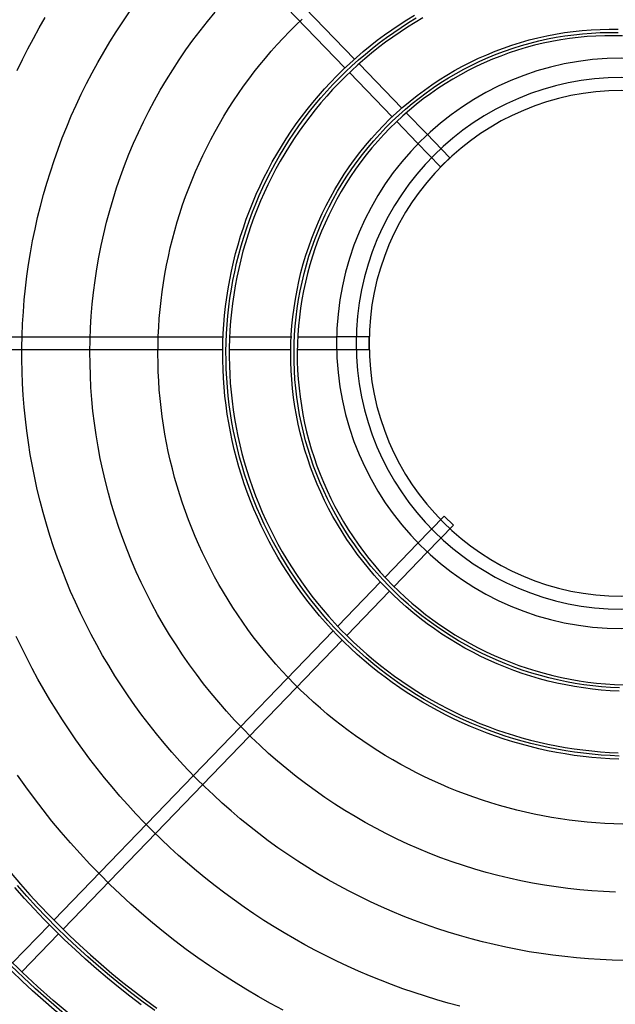
# Model space of a CAD drawing. Units: millimetres. Extents: x -119 to 732, y 838 to 1480.
# Drawn here: x 155 to 163, y 1346 to 1358 of the extents above; entities that cross this region are included whole.
import ezdxf

# ---------------------------------------------------------------- set-up
doc = ezdxf.new("R2010")
doc.units = ezdxf.units.MM
doc.header["$LTSCALE"] = 100
doc.linetypes.add('DASHDOT', pattern=[1, 0.5, -0.25, 0, -0.25])
doc.linetypes.add('DASHED', pattern=[0.4, 0.3, -0.1])
doc.layers.add('COTAS', color=1, linetype='Continuous')
doc.layers.add('M1-1', color=2, linetype='Continuous')

# ---------------------------------------------------------------- blocks, each defined once
blk = doc.blocks.new('CONDENSADORA 16 E 18 HP')
at = {"layer": 'M1-1', "color": 8}
for p, q in [((530.2118242723311, 234.2789105019635), (530.2004872821528, 234.2906502913555)), ((530.1976100393974, 234.2878629573507), (530.2089842599605, 234.2760846105998)), ((530.2994701063744, 234.1881505728176), (530.2132147658626, 234.2774705974269)), ((530.2103750664576, 234.2746443805791), (530.2966717935371, 234.1852815047232)), ((530.3140751331623, 234.173026624069), (530.300860662499, 234.1867106182066)), ((530.2980637141916, 234.1838401355078), (530.3112933824632, 234.170140405461)), ((530.3255082538467, 234.1611872865868), (530.3154658895849, 234.1715864566414)), ((530.312686091791, 234.1686982225352), (530.3226266170545, 234.1584045093608)), ((530.2626463264369, 234.0984190360329), (530.1383763344184, 234.0984190360329)), ((530.2836107010428, 234.0984190360329), (530.264667045006, 234.0984190360329)), ((530.2977549799111, 234.0984190360329), (530.2856538905405, 234.0984190360329)), ((530.1384305025001, 234.0944130766717), (530.2627647275731, 234.0944130766717)), ((530.264731766287, 234.0944130766717), (530.2838464767885, 234.0944130766717)), ((530.2857953384619, 234.0944130766717), (530.2977549799111, 234.0944130766717)), ((530.3163084179503, 234.0278849328104), (530.3226266170545, 234.0344276158626)), ((530.3255082538467, 234.0316448386365), (530.3192733912156, 234.0251884339341)), ((530.3017048933971, 234.0127625363711), (530.3149177616767, 234.0264448530132)), ((530.3178811701141, 234.0237467642717), (530.3046551072059, 234.0100507647747)), ((530.2140631904995, 233.9220068885944), (530.3003144374215, 234.0113226693905)), ((530.3032636497403, 234.0086098587483), (530.2169780642355, 233.9192585375815))]:
    blk.add_line(p, q, dxfattribs=at)
at = {"layer": 'M1-1', "color": 8, "linetype": 'DASHED'}
for p, q in [((530.3255082538467, 234.1611872865868), (530.3338407619854, 234.1525587130139)), ((530.3226266170545, 234.1584045093608), (530.3309591126749, 234.1497759483065)), ((530.3309591126749, 234.1497759483065), (530.3338407619854, 234.1525587130139)), ((530.3077471194574, 234.0984190360329), (530.2977549799111, 234.0984190360329)), ((530.3077471194574, 234.0984190360329), (530.3077471194574, 234.0944130766717)), ((530.3077471194574, 234.0944130766717), (530.2977549799111, 234.0944130766717)), ((530.3226266170545, 234.0344276158626), (530.3298789808448, 234.0419376629887)), ((530.3255082538467, 234.0316448386365), (530.3327454826215, 234.0391392124466)), ((530.3298535680401, 234.0419113488431), (530.3327352173508, 234.039128571617))]:
    blk.add_line(p, q, dxfattribs=at)
at = {"layer": 'M1-1', "color": 8}
for points in [[(530.2373623884446, 234.3007846674963), (530.2338249886238, 234.2980931009575), (530.2303354975734, 234.2953396924209), (530.2268950044133, 234.2925252806345), (530.2235045732266, 234.2896507544204), (530.2201652806148, 234.2867169650451), (530.2168782031797, 234.2837248138492), (530.2136443924853, 234.2806751771365), (530.2104648500219, 234.2775690313596), (530.2073405522415, 234.2744073154152), (530.2042725006345, 234.2711909932373), (530.2012616466159, 234.2679210412784), (530.1983089416012, 234.264598473547)], [(530.197143808321, 234.2601691844303), (530.200008206969, 234.2635012287593), (530.2029307671396, 234.2667823974044), (530.2059105749731, 234.2700116388013), (530.2089467040917, 234.2731880140532), (530.2120381655236, 234.2763105467077), (530.2151839828168, 234.2793783103864), (530.2183832045557, 234.282390328637), (530.2216347916947, 234.2853457376744), (530.2249377427438, 234.2882436236389), (530.2282910311762, 234.2910831102272), (530.2316936555017, 234.2938633086169), (530.2351445140816, 234.2965833925791), (530.2386425553516, 234.2992425609216), (530.2421866776729, 234.3018399623783)], [(530.2811983999459, 234.302480390094), (530.2773017907568, 234.3003818182081), (530.2734461174648, 234.2982089858506), (530.2696327821557, 234.2959626816947), (530.2658632244713, 234.2936437069323), (530.2621388339787, 234.2912528502366), (530.2584609626892, 234.2887910004297), (530.2548309876515, 234.28625908389), (530.2512502608765, 234.2836580019583), (530.2477200968199, 234.2809886684938), (530.2442418349742, 234.2782520849866), (530.2408167647577, 234.2754492278892), (530.2374461755885, 234.2725811112101), (530.2341313694033, 234.2696487239205), (530.2308735229528, 234.2666531676592), (530.2276738755806, 234.2635955315464), (530.2245336290748, 234.2604769422582), (530.2214539601855, 234.2572985139521), (530.2184359955891, 234.2540614108599), (530.2154808869986, 234.2507668598069), (530.2125897360531, 234.2474160375434), (530.2097636569101, 234.2440101708945), (530.2070037136525, 234.2405505242412), (530.2043109328072, 234.2370383369271), (530.2016863659385, 234.2334749234079), (530.199131027055, 234.2298615355455)], [(530.3357816618145, 234.3012431745825), (530.3322231681141, 234.3002796912817), (530.3286820878182, 234.2992541156107), (530.3251594724911, 234.2981667104607), (530.3216564237719, 234.2970178138345), (530.318174018262, 234.2958077887723), (530.3147133450816, 234.2945370108326), (530.3112754557951, 234.2932058180182), (530.3078614395226, 234.2918146234438), (530.3044723227913, 234.290363840224), (530.3011091822029, 234.2888538564359), (530.2977730568027, 234.2872850851941), (530.2944649605995, 234.2856580397624), (530.2911859076016, 234.2839731958482), (530.2879369118177, 234.282231104271), (530.2847189747374, 234.2804322407385), (530.2815331228878, 234.2785771936259), (530.2783803327216, 234.2766664887155), (530.2752616432845, 234.2747007018639), (530.2721780059917, 234.2726803838905), (530.2691303597401, 234.270606173245), (530.2661196684637, 234.2684787083772), (530.2631468585403, 234.2662986152184), (530.2602128563483, 234.2640665447369), (530.2573185632286, 234.2617832104941), (530.254464905559, 234.2594492884959), (530.2516527971991, 234.2570655048222), (530.2488831144528, 234.2546325730345), (530.2461567336234, 234.2521512192131), (530.2434745184958, 234.2496222195126), (530.2408372952993, 234.2470463250502), (530.238245927819, 234.2444242994621), (530.235701204728, 234.2417569814959), (530.233203927218, 234.2390451848623), (530.2307548714439, 234.2362897733461), (530.2283548385976, 234.2334915731764), (530.2260045923149, 234.2306514481384), (530.2237048711947, 234.2277702745354), (530.2214564263543, 234.2248489286713), (530.2192600089111, 234.221888274331), (530.2171162698332, 234.2188892504111), (530.215025885127, 234.2158527707712), (530.2129895057601, 234.2127798118639), (530.2110078077387, 234.2096713125858), (530.2090814169937, 234.2065282368711), (530.2072109594562, 234.2033515736908), (530.2053970610575, 234.2001423120162), (530.2036403226914, 234.1969014408185), (530.2019412951774, 234.193629949069), (530.2003005042975, 234.1903288632947), (530.1987185008713, 234.1869991975041)], [(530.1990304649566, 234.0120780180652), (530.2006316469133, 234.0087577913163), (530.2022922798105, 234.0054669082198), (530.2040118378663, 234.0022064578957), (530.2057898203357, 233.9989774919085), (530.2076256263247, 233.9957810618226)], [(530.3865901707702, 234.2870597750173), (530.3829064157278, 234.2869735342235), (530.3792250267054, 234.2868160499461), (530.3755473557137, 234.2865873597411), (530.3718748048391, 234.286287576276), (530.3682087386112, 234.2859167746627), (530.364550546597, 234.2854750425313), (530.3609016058454, 234.2849625676615), (530.3572632934045, 234.2843795127951), (530.3536369863232, 234.2837260531929), (530.3500240491312, 234.283002389153), (530.3464258338399, 234.2822087710476), (530.3428437049793, 234.2813454993239), (530.3392790145604, 234.2804128619101), (530.3357331020759, 234.2794111467346), (530.3322072945, 234.278340766912), (530.3287029438441, 234.2772020980008), (530.3252213896005, 234.2759955531157), (530.321763971262, 234.2747215578898), (530.318331978247, 234.2733805755124), (530.3149267375293, 234.271973106728), (530.3115495635643, 234.2704996272446), (530.3082017457705, 234.2689606503257), (530.3048845360097, 234.2673567518278), (530.3015991986631, 234.2656885451636), (530.2983469981116, 234.2639566312269), (530.2951291862175, 234.2621616109117), (530.2919469647686, 234.2603041977794), (530.2888015856272, 234.2583850803543), (530.2856942630997, 234.2564049596794), (530.2826262114927, 234.2543645618346), (530.2795985825192, 234.2522646504561), (530.2766125779672, 234.2501060142171), (530.2736693495501, 234.2478894292722), (530.2707700364624, 234.2456157218506), (530.2679157528619, 234.2432857181813), (530.2651075878682, 234.2409003446424), (530.2623466431207, 234.2384604775377), (530.2596339827021, 234.2359670182078), (530.2569706581767, 234.2334209180681), (530.2543577085903, 234.23082316609), (530.2517961729884, 234.2281747262074), (530.2492870778985, 234.2254765873915), (530.2468313872541, 234.2227297761693), (530.244430052471, 234.2199353315866), (530.242084037483, 234.2170943052076), (530.2397942811865, 234.2142077485968), (530.2375616473669, 234.2112767759116), (530.2353869998092, 234.2083025138281), (530.2332712148168, 234.2052861015408), (530.2312151436561, 234.2022286782447), (530.2292195624816, 234.1991314332087), (530.2272852975227, 234.1959955431835), (530.2254131249338, 234.1928222224756), (530.2236038208698, 234.189612660354), (530.2218580738547, 234.1863681086813), (530.2201765849316, 234.1830898068009), (530.2185600426244, 234.1797790065751), (530.2170090979018, 234.1764369723849), (530.2155243516577, 234.1730649936486), (530.214106404786, 234.1696643848213), (530.2127558206246, 234.1662364728773), (530.2114731750303, 234.1627825597535), (530.2102589687479, 234.1593039974608), (530.2091137025225, 234.1558021505294), (530.2080378896173, 234.152278383489), (530.2070319681845, 234.1487340483512), (530.2060963638571, 234.1451705221642), (530.2052314271566, 234.1415891819766), (530.2044375336416, 234.137991442393), (530.203715046352, 234.1343786804618), (530.2030642281793, 234.1307523107874), (530.2024853670516, 234.1271137479741), (530.2019787008228, 234.123464456701), (530.2015444923841, 234.1198058390536), (530.2011829169958, 234.1161393346738), (530.2008941374004, 234.1124663957218), (530.2006783163397, 234.1087884743579), (530.2005356040374, 234.1051070102235), (530.2004660380494, 234.1014234429607), (530.2004696559316, 234.0977392247293), (530.2005464952395, 234.0940558202084), (530.200696568492, 234.0903746565212), (530.2009198130961, 234.0866971983463), (530.2012161539399, 234.0830248978439), (530.2015855033931, 234.0793592447306), (530.202027773825, 234.0757016911662), (530.202542802494, 234.0720536642739), (530.203130389102, 234.0684166412514), (530.203790358388, 234.0647920867772), (530.2045224975359, 234.0611814279746), (530.2053265186169, 234.0575860919667), (530.2062021086656, 234.0540075058762), (530.2071489421978, 234.0504471218637), (530.2081666937295, 234.0469063420147), (530.2092549501458, 234.0433865934523), (530.2104132983322, 234.0398892907811), (530.2116413001372, 234.0364158611239), (530.2129385299274, 234.0329676940478), (530.2143044744391, 234.0295461666017), (530.2157385828532, 234.0261526683524), (530.2172403168686, 234.0227885638298), (530.2188091507035, 234.0194552050454), (530.2204444333893, 234.0161539690476), (530.222145564032, 234.0128861953291), (530.2239118791447, 234.0096532484197), (530.2257427402776, 234.0064564177379), (530.2276373587574, 234.0032969050711), (530.229594908355, 234.0001758996887), (530.2316145628415, 233.9970946033785), (530.2336954959876, 233.9940543305958)], [(530.3839099586223, 234.2659672723049), (530.3802308605077, 234.2658122541962), (530.3765560062066, 234.265577292161), (530.3728871232884, 234.2652625113856), (530.3692259643606, 234.2648680245375), (530.3655742945491, 234.2643939818402), (530.3619338163865, 234.2638405209986), (530.3583062699615, 234.2632079174223), (530.3546933578068, 234.2624964590398), (530.351096820011, 234.2617064337792), (530.3475183716253, 234.2608381546063), (530.343959702664, 234.2598920346357), (530.3404225281786, 234.2588685120189), (530.3369085507015, 234.2577680123892), (530.3334194602469, 234.256591023973), (530.3299569217916, 234.2553380850712), (530.3265226003127, 234.2540097715401), (530.3231181983429, 234.2526066967925), (530.3197453433027, 234.2511294366849), (530.3164056250578, 234.249578704779), (530.3131006835476, 234.2479552271547), (530.3098321086372, 234.246259742411), (530.3066014776732, 234.2444930016651), (530.3034103554833, 234.2426558311462), (530.300260294377, 234.2407491321952), (530.2971528341448, 234.2387737811155), (530.2940895270956, 234.2367306792483), (530.2910718253902, 234.2346207780086), (530.288101206226, 234.2324451289609), (530.2851791593191, 234.2302047085579), (530.2823071243108, 234.2279005558451), (530.2794864782502, 234.22553378498), (530.2767186232227, 234.2231054976015), (530.2740049237584, 234.2206168704601), (530.2713467443871, 234.2180690177133), (530.2687453620083, 234.2154631912234), (530.2662020785588, 234.2128006428525), (530.2637181459011, 234.2100826620191), (530.2612948534531, 234.207310513104), (530.2589333404098, 234.2044855481184), (530.2566347960401, 234.2016091190736), (530.2544003720575, 234.1986826280555), (530.2522312326937, 234.1957074270751), (530.2501284169946, 234.1926849808116), (530.2480929890432, 234.1896167664624), (530.2461260129226, 234.186504261225), (530.2442284776034, 234.1833489548156), (530.2424013470202, 234.1801523745061), (530.2406455099949, 234.1769160851244), (530.2389619054245, 234.1736416890544), (530.2373513970936, 234.1703307260865), (530.2358147736759, 234.1669848236418), (530.2343528238441, 234.1636056341786), (530.2329662987163, 234.1601948226738), (530.2316559619278, 234.1567540040294), (530.2304224519287, 234.1532849058157), (530.2292663946503, 234.1497892556027), (530.2281884285421, 234.146268755923), (530.2271891544981, 234.1427251343467), (530.2262690732632, 234.1391601434808), (530.225428660545, 234.1355755484513), (530.2246683920514, 234.1319731394213), (530.2239887184526, 234.1283546689979), (530.2233899652331, 234.1247219273444), (530.2228724578767, 234.121076729661), (530.2224365093491, 234.1174209036666), (530.2220824075789, 234.1137562270058), (530.2218103027892, 234.1100845524347), (530.221620370241, 234.1064077076723), (530.2215127601578, 234.1027275705121), (530.2214875977254, 234.0990459561543), (530.221544895463, 234.0953647173553), (530.2216846283329, 234.0916856943524), (530.2219068088541, 234.0880107524208), (530.2222113869516, 234.0843417317977), (530.2225982124025, 234.080680472721), (530.2230671099458, 234.077028815428), (530.2236179168392, 234.0733886377125), (530.2242504202666, 234.0697617798117), (530.2249642822246, 234.0661500444076), (530.2257591772295, 234.0625552842562), (530.2266347547597, 234.0589793395953), (530.2275906267378, 234.0554240381436), (530.2286263049375, 234.0518911450271), (530.2297413011324, 234.0483825004833), (530.2309350895407, 234.0448998821569), (530.23220714438, 234.0414450802107), (530.2335568021633, 234.0380198597707), (530.2349834119223, 234.0346259734441), (530.236486297651, 234.0312652113939), (530.2380647457883, 234.0279392886716), (530.2397179676607, 234.0246499078098), (530.2414451245206, 234.0213987713412), (530.2432454026575, 234.0181875567615), (530.2451179382865, 234.0150179165286), (530.247061779992, 234.0118915031011), (530.2490759262844, 234.008809906344), (530.2511594007108, 234.0057747912339), (530.2533111767443, 234.0027877225991), (530.2555301777834, 233.9998502277113), (530.2578152521148, 233.9969638463612), (530.2601652355065, 233.9941300933022)], [(530.3861375849926, 234.2449918562732), (530.3833793442677, 234.2449091707683), (530.3806231065223, 234.2447752340208), (530.3778698482092, 234.2445900710679), (530.3751205207438, 234.2443537319842), (530.3723760505043, 234.2440662543256), (530.3696374139429, 234.2437277507595), (530.3669055499565, 234.2433383089165), (530.3641814224791, 234.2428980539827), (530.3614660079634, 234.2424070986257), (530.3587602327875, 234.2418656181064), (530.3560650483664, 234.2412737626481), (530.3533813935974, 234.2406316949928), (530.3507102073768, 234.2399396279573), (530.3480524160827, 234.2391977618394), (530.3454089335746, 234.2384063595304), (530.3427807112682, 234.2375656964398), (530.3401686755412, 234.2366760354589), (530.3375737277347, 234.2357376519971), (530.3349967942268, 234.2347508965761), (530.332438838951, 234.2337160821614), (530.3299007382116, 234.2326335091998), (530.3273833808305, 234.2315035657689), (530.3248876681484, 234.2303266399459), (530.3224144889878, 234.2291030947708), (530.3199647071337, 234.2278333433581), (530.3175391738523, 234.2265178113412), (530.315138765447, 234.2251569744276), (530.312764358222, 234.2237512832878), (530.3104167909246, 234.2223012136294), (530.3080969023029, 234.220807278716), (530.3058055436227, 234.2192699792925), (530.3035435536322, 234.2176898286226), (530.3013117585604, 234.2160673650067), (530.2991109220432, 234.2144031392647), (530.2969418577911, 234.2126977397715), (530.2948053169218, 234.2109517549025), (530.2927020881082, 234.2091657730331), (530.2906329224677, 234.207340432613), (530.288598571118, 234.2054763720918), (530.2865997976946, 234.2035742424383), (530.2846373407967, 234.2016346821018), (530.2827119014671, 234.1996583921254), (530.2808241807486, 234.1976460485149), (530.278974879684, 234.1955983648315), (530.2771646993162, 234.1935160421183), (530.2753942780953, 234.1913998064554), (530.2736642544705, 234.1892504214789), (530.2719752543735, 234.1870686508245), (530.270327941291, 234.1848552581285), (530.2687228785614, 234.1826110195454), (530.2671607046341, 234.1803367613043), (530.2656419953657, 234.17803325956), (530.264167326613, 234.1757013405414), (530.2627372491957, 234.1733418179589), (530.2613522763768, 234.1709555430793), (530.2600129464577, 234.1685433671685), (530.2587197601827, 234.1661061540119), (530.2574731932598, 234.1636447548755), (530.2562737088781, 234.161160083619), (530.2551217577079, 234.1586530290645), (530.254017815457, 234.156124492553), (530.2529622827212, 234.1535753879439), (530.2519555726151, 234.1510066165781), (530.2509980732161, 234.1484191173523), (530.2500901726014, 234.1458138166444), (530.249232208774, 234.1431916283142), (530.2484245072176, 234.1405535162956), (530.2476673808983, 234.1379004695596), (530.2469611302631, 234.1352334270032), (530.2463060432399, 234.1325533650789), (530.2457023451641, 234.1298612727579), (530.2451503239643, 234.1271581390113), (530.2446502174937, 234.1244449528105), (530.2442022010136, 234.1217226780894), (530.2438064748219, 234.1189923288565), (530.2434632016607, 234.1162548940828), (530.2431725693089, 234.1135113752585), (530.2429346653973, 234.1107627613545), (530.2427495900749, 234.1080100788982), (530.2426174434904, 234.105254366935), (530.2425383132745, 234.1024966269549), (530.2425122244642, 234.0997378980035), (530.2425392146154, 234.0969791940896), (530.2426193212839, 234.0942215417397), (530.2427525569885, 234.0914659800001), (530.2429388716548, 234.0887134978416), (530.243178215208, 234.0859651343102), (530.243470525055, 234.0832218908956), (530.2438157260844, 234.0804847816062), (530.2442137056282, 234.0777548454878), (530.2446643134633, 234.0750330965489), (530.2451674118845, 234.0723205863537), (530.2457228506687, 234.0696183163921), (530.2463304295175, 234.0669273131912), (530.2469899606517, 234.0642485907595), (530.2477012062177, 234.0615831631055), (530.2484639784359, 234.0589320317189), (530.2492779768595, 234.0562961730523), (530.2501429010415, 234.0536765885957), (530.2510584630534, 234.0510742798388), (530.2520243374113, 234.048490198197), (530.2530401861122, 234.0459253451602), (530.2541056335974, 234.0433807096995), (530.2552202917896, 234.0408572682675), (530.2563837851303, 234.0383560098356), (530.2575957005047, 234.0358778482631), (530.2588555747236, 234.0334237474839), (530.2601629696358, 234.0309946338763), (530.2615174220516, 234.0285914463369), (530.2629184312264, 234.0262151112439), (530.2643654964152, 234.0238665549753), (530.265858091836, 234.0215467039092), (530.267395704225, 234.019256446868), (530.2689777201699, 234.0169965850434), (530.2706035012206, 234.0147679446646), (530.2722723964091, 234.0125713144047), (530.273983754767, 234.010407620642), (530.2757370379929, 234.0082779524966), (530.2775317703799, 234.0061833990888), (530.2793674637014, 234.0041250620573), (530.2812436798054, 234.0021036174078), (530.2831593546091, 234.0001188022491), (530.2851130860267, 233.9981703912463), (530.2871034469354, 233.9962581340266)], [(530.3849672064096, 234.2249300743857), (530.3821917776152, 234.2248083558142), (530.3794196161814, 234.2246266104453), (530.3766520365634, 234.2243849008724), (530.3738903281799, 234.2240833272443), (530.3711358054859, 234.2237219771912), (530.3683897704184, 234.2233009758997), (530.3656535374325, 234.2228204861115), (530.3629283709097, 234.2222807456807), (530.3602155978233, 234.221681929868), (530.3575164825547, 234.2210242640086), (530.3548323145221, 234.2203080735865), (530.3521643455874, 234.2195336465302), (530.349513877688, 234.2187013208426), (530.3468821376484, 234.2178114345264), (530.344270414887, 234.2168644006961), (530.3416799612662, 234.2158606575037), (530.3391120286481, 234.2148006431009), (530.3365678563764, 234.2136847956395), (530.3340486712762, 234.2125136534202), (530.3315557001727, 234.211287754744), (530.3290901323348, 234.2100076253928), (530.3266531695506, 234.2086738161864), (530.3242460010893, 234.2072869780928), (530.3218697911823, 234.2058477495619), (530.3195256915435, 234.2043567565249), (530.3172148789233, 234.2028146875061), (530.3149384424419, 234.2012222685856), (530.3126975338125, 234.1995802633992), (530.3104932296367, 234.1978894230646), (530.3083266565907, 234.1961505237363), (530.3061988412016, 234.1943644041621), (530.3041108600708, 234.1925318905709), (530.3020637272068, 234.1906538467479), (530.3000584816555, 234.1887311239594), (530.2980960998693, 234.1867646485835), (530.2961775833382, 234.1847553720356), (530.2943038959959, 234.1827042457309), (530.292475989258, 234.1806122085663), (530.2906947895026, 234.1784802995874), (530.2889611479959, 234.1763095202841), (530.287275966079, 234.1741009222207), (530.2856401075367, 234.1718555319242), (530.2840543860793, 234.1695744635522), (530.2825195903806, 234.1672588062249), (530.2810365341504, 234.1649096740996), (530.2796059810255, 234.1625281938526), (530.2782286445668, 234.1601155297156), (530.2769052383358, 234.1576728709579), (530.2756364758945, 234.1552014193672), (530.274423033248, 234.1527023516942), (530.2732655238092, 234.1501769072826), (530.2721645359534, 234.1476263129574), (530.2711206580557, 234.1450518205808), (530.2701344784912, 234.1424546694967), (530.2692064729679, 234.1398361491229), (530.2683371547494, 234.1371975488781), (530.2675269870244, 234.1345401957358), (530.2667764329822, 234.1318653916331), (530.2660858932188, 234.129174463544), (530.2654557057367, 234.1264687634797), (530.2648862711321, 234.1237496434516), (530.2643779274078, 234.121018455471), (530.2639309249362, 234.1182765640676), (530.2635455391271, 234.1155253337714), (530.2632220078342, 234.1127661541497), (530.2629605438742, 234.1100003897323), (530.2627613225077, 234.1072294426049), (530.2626244313651, 234.1044547148534), (530.2625500331885, 234.1016776085635), (530.2625381905714, 234.0988995383396), (530.262588941069, 234.0961219062676), (530.2627022846816, 234.0933461269518), (530.262878196372, 234.0905736024779), (530.2631166636215, 234.0878057599691), (530.2634175612441, 234.085044001511), (530.263780776572, 234.0822897291894), (530.2642061719002, 234.0795443826461), (530.2646936095241, 234.0768093639668), (530.2652428265526, 234.0740860752372), (530.265853572613, 234.0713759310618), (530.2665255973332, 234.0686803460449), (530.2672586253032, 234.0660007222723), (530.2680522684457, 234.063338424274), (530.2689061637207, 234.0606948416171), (530.2698199105323, 234.0580713388316), (530.2707931082848, 234.0554692804471), (530.2718252562327, 234.0528900184752), (530.272915841113, 234.0503349049271), (530.274064337143, 234.0478053043326), (530.27527023106, 234.0453025561845), (530.2765328718947, 234.0428279624194), (530.2778516462349, 234.0403828249744), (530.2792259156311, 234.0379684583046), (530.2806550165958, 234.0355861267912), (530.2821382105308, 234.0332371073335), (530.2836747463182, 234.0309226267568), (530.2852638853594, 234.0286439369232), (530.2869048515001, 234.0264022771764), (530.2885967684363, 234.024198824267), (530.2903387723832, 234.0220347299084), (530.2921299745183, 234.0199111958883), (530.2939694985382, 234.0178293614014), (530.2958563805091, 234.0157903531238), (530.2977896314596, 234.0137952977316), (530.2997683124929, 234.0118453093822), (530.3017914221193, 234.0099414646772), (530.3038578587, 234.0080847150319), (530.3059665080773, 234.0062759743059), (530.3081162435753, 234.0045161313213), (530.3103059635553, 234.002806187568), (530.3125346164527, 234.0011473323152), (530.3148011131475, 233.9995408800182), (530.3171044145938, 233.997988095058), (530.3194433440415, 233.996489966406), (530.3218163241436, 233.9950461685777)], [(530.3850002680929, 234.2239291353647), (530.3822464839975, 234.2238083682086), (530.3794959547445, 234.2236280249256), (530.3767499572327, 234.2233882056648), (530.3740098184364, 234.2230889855378), (530.3712768277742, 234.2227304646936), (530.3685522746637, 234.2223127557998), (530.3658374360045, 234.2218360341172), (530.3631336012152, 234.2213005124623), (530.3604420847507, 234.2207063786146), (530.3577641384736, 234.2200538829464), (530.3551010142462, 234.2193433008675), (530.3524539764494, 234.2185749453434), (530.3498243145011, 234.2177491668955), (530.347213255227, 234.216866265971), (530.3446220630071, 234.2159266682028), (530.3420519646672, 234.2149308242616), (530.3395042371067, 234.2138791472616), (530.3369801071506, 234.2127720878735), (530.3344807640678, 234.2116101718794), (530.3320074346839, 234.2103939250615), (530.3295613082676, 234.2091238982392), (530.3271435991255, 234.2078006297132), (530.3247554339337, 234.2064247328961), (530.3223979894428, 234.204996871275), (530.3200724298847, 234.2035176707809), (530.3177798944539, 234.2019878074195), (530.315521472271, 234.2004079822337), (530.3132983025305, 234.1987789838966), (530.3111114618337, 234.1971015384887), (530.3089620643386, 234.1953764346829), (530.3068511365718, 234.1936044611526), (530.3047797175793, 234.1917864942014), (530.3027488464065, 234.189923372577), (530.3007595370623, 234.1880159225086), (530.2988127659992, 234.1860650828929), (530.2969094971506, 234.1840717926264), (530.2950507320072, 234.1820370031248), (530.2932373969463, 234.1799616407661), (530.2914703807908, 234.1778467070399), (530.2897505723627, 234.1756932409922), (530.2880788354466, 234.17350226915), (530.2864560463468, 234.1712748180403), (530.2848829812174, 234.1690119642648), (530.2833604537691, 234.1667148094623), (530.2818892651937, 234.1643844677902), (530.2804701540899, 234.1620220534059), (530.2791038465382, 234.1596287055042), (530.2777910435809, 234.1572056133543), (530.2765324587801, 234.1547539787438), (530.2753287556225, 234.152274965905), (530.2741805224832, 234.1497697891439), (530.2730883727752, 234.1472396752859), (530.2720528948735, 234.1446858887119), (530.2710746521161, 234.1421096186908), (530.2701541202107, 234.139512154641), (530.2692917873837, 234.136894811018), (530.2684881543801, 234.1342588647211), (530.2677436468327, 234.1316056176872), (530.2670586653378, 234.1289363843717), (530.2664335729355, 234.126252516786), (530.2658687326655, 234.1235553669413), (530.2653644950497, 234.1208462492928), (530.2649211104599, 234.1181265158522), (530.264538841788, 234.1153975436678), (530.2642179268873, 234.1126606972695), (530.2639585910931, 234.1099173411872), (530.2637609721105, 234.1071688524696), (530.2636252076438, 234.1044166206836), (530.2635513978428, 234.1016620604337), (530.2635396553744, 234.0989065487685), (530.2635899927575, 234.0961514877737), (530.263702409992, 234.0933982670165), (530.2638768945594, 234.0906483011013), (530.2641134214225, 234.0879029795953), (530.2644118779135, 234.0851637045842), (530.2647721263277, 234.0824318781536), (530.2651940539974, 234.0797089274269), (530.2656775106991, 234.0769962169338), (530.2662222460606, 234.0742951612786), (530.2668280097091, 234.0716071625473), (530.2674945387537, 234.0689336228256), (530.2682215577845, 234.0662759191619), (530.2690087162805, 234.0636354160862), (530.2698556136452, 234.0610134781285), (530.2707618618017, 234.0584114698185), (530.2717270851911, 234.0558307556864), (530.2727507705499, 234.0532726501872), (530.2738323920962, 234.0507385178512), (530.2749714616032, 234.048229698171), (530.2761674282519, 234.0457475306392), (530.2774197036667, 234.0432932796364), (530.278727624361, 234.0408682721372), (530.2800905644033, 234.0384737850408), (530.2815078853439, 234.0361110952469), (530.282978848584, 234.033781442099), (530.2845027155249, 234.0314860649409), (530.2860787225309, 234.0292262031163), (530.287706118484, 234.027003058413), (530.289384064637, 234.0248178201001), (530.2911116596488, 234.0226716273724), (530.2928880397342, 234.0205656569803), (530.2947123160716, 234.018501073156), (530.2965835622822, 234.0164789650194), (530.2985007768766, 234.0145004592468), (530.300463020958, 234.0125666699956), (530.302469305555, 234.01067864883), (530.3045185916219, 234.0088373096096), (530.3066097524829, 234.007043566194), (530.3087416739806, 234.0052983199238), (530.3109132044012, 234.0036025722889), (530.313123217069, 234.0019576001891), (530.3153706479011, 234.0003646554863), (530.3176544202956, 233.9988250401177), (530.3199736704678, 233.9973395177189), (530.3223271215179, 233.9959076000638)], [(530.3243345453097, 233.9958902993268), (530.3219685505992, 233.9972845609639), (530.3196356426095, 233.9987335415021), (530.317337123277, 234.0002364397495), (530.3150741943896, 234.0017924044399), (530.3128480577354, 234.0034005717882), (530.3106598775462, 234.0050600028977), (530.3085108180537, 234.0067697713903), (530.3064020309716, 234.0085289759251), (530.3043345803824, 234.0103365899751), (530.3023095554067, 234.0121916120503), (530.3003280201274, 234.0140930406612), (530.2983910386274, 234.0160398242431), (530.2964995748405, 234.0180308736759), (530.2946546052194, 234.0200650998395), (530.2928571312541, 234.0221413635391), (530.2911080668039, 234.0242585756546), (530.2894083132096, 234.0264155594354), (530.2877587092194, 234.0286111381309), (530.2861601186175, 234.0308441475092), (530.2846133801525, 234.0331133857824), (530.2831192574597, 234.035417613607), (530.2816784766196, 234.0377555916392), (530.280291801268, 234.0401260429794), (530.2789599574853, 234.0425277282839), (530.2776835586837, 234.0449593330976), (530.2764632558321, 234.0474195554834), (530.2752996373054, 234.0499070809859), (530.2741933290347, 234.0524206201871), (530.273144831765, 234.0549588085569), (530.2721546337225, 234.0575203191214), (530.271223248171, 234.0601037998693), (530.2703511382995, 234.0627078987893), (530.2695386921853, 234.0653312263142), (530.268786310424, 234.0679724179141), (530.2680943435375, 234.0706300589846), (530.2674631420471, 234.0733027724773), (530.2668929813624, 234.0759891563062), (530.2663840868188, 234.0786878209043), (530.2659366962698, 234.0813973767045), (530.265551035051, 234.0841163965836), (530.2652272283483, 234.0868434909747), (530.2649653888295, 234.089577245273), (530.2647656291624, 234.0923162198373), (530.2646280494955, 234.0950590251001), (530.2645526247918, 234.0978042339386), (530.2645393800888, 234.1005504567855), (530.2645882653117, 234.1032962539992), (530.2646992554232, 234.1060402360127), (530.2648722377558, 234.1087810132586), (530.2651070620861, 234.1115171961698), (530.2654036032279, 234.1142473701421), (530.2657616859201, 234.116970183164), (530.2661810848281, 234.1196842331498), (530.2666614995044, 234.122388143051), (530.2672026795769, 234.1250805483376), (530.2678043245985, 234.1277600719612), (530.268466071529, 234.1304253869476), (530.2691875448099, 234.1330751538043), (530.2699683438454, 234.1357080455571), (530.2708080680393, 234.1383227602694), (530.2717062291651, 234.1409179709671), (530.2726623389972, 234.1434924132691), (530.2736758967899, 234.1460447852389), (530.2747463767616, 234.1485738224953), (530.2758731780182, 234.1510782606575), (530.2770557121844, 234.1535568854192), (530.278293353329, 234.1560084323992), (530.2795854630024, 234.1584316998099), (530.2809313651987, 234.1608255234192), (530.2823303213193, 234.1631887139582), (530.2837816178028, 234.1655201447505), (530.2852845410875, 234.1678186515642), (530.286838277463, 234.1700831202422), (530.2884420007001, 234.1723124616638), (530.2900949221255, 234.1745055867092), (530.2917962029917, 234.1766614062581), (530.2935449419579, 234.1787788937832), (530.29534026272, 234.1808570352763), (530.2971812514188, 234.1828948292476), (530.2990669941951, 234.1848912616883), (530.3009965396332, 234.1868454187391), (530.3029688862432, 234.1887563615034), (530.3049830575726, 234.1906231761216), (530.3070380646504, 234.1924449487341), (530.3091328559121, 234.1942208531121), (530.3112663672748, 234.1959500379889), (530.3134375346553, 234.1976316896542), (530.3156452814526, 234.1992649818789), (530.3178885185457, 234.2008491885827), (530.320166119259, 234.2023835586485), (530.3224769694352, 234.203867391033), (530.3248199549166, 234.2052999721751), (530.3271938989526, 234.2066806385876), (530.32959764983, 234.2080087768579), (530.332030005761, 234.2092837610549), (530.3344898025136, 234.2105049652476), (530.3369758132628, 234.2116718761723), (530.3394868362207, 234.2127839555281), (530.3420216195252, 234.213840715089), (530.3445789488696, 234.2148416415912), (530.3471575849103, 234.2157863094017), (530.3497562883038, 234.2166743429617), (530.3523737821504, 234.2175053041195), (530.3550088521436, 234.2182788298349), (530.3576601963468, 234.2189945946237), (530.3603265378604, 234.2196522980391), (530.3630065997847, 234.2202516521526), (530.3656990927018, 234.2207923565174), (530.3684027271931, 234.2212742358726), (530.3711162138409, 234.2216971024391), (530.3738382757456, 234.2220607684373), (530.3765675984514, 234.222365083644), (530.3793029050589, 234.2226099604285), (530.3820428811132, 234.222795336198), (530.3847862497139, 234.2229211358405)], [(530.3850704474935, 234.2038980616595), (530.3822960327075, 234.2037552241709), (530.3795262748492, 234.2035405423051), (530.3767630391937, 234.2032540285804), (530.374008178497, 234.202895945888), (530.3712635204779, 234.2024665946748), (530.3685309053742, 234.2019662753879), (530.3658121734234, 234.2013953135113), (530.3631091773816, 234.2007539844548), (530.3604237449681, 234.2000425636282), (530.3577577539759, 234.1992613389596), (530.3551130196056, 234.198410648452), (530.3524913946135, 234.1974911055179), (530.3498946941997, 234.1965034362375), (530.3473247460834, 234.1954483040975), (530.344783352946, 234.1943264101413), (530.3422722173204, 234.1931384929672), (530.3397930292208, 234.1918852661369), (530.337347453624, 234.1905674682492), (530.3349371805439, 234.1891858754587), (530.332563962588, 234.1877414266619), (530.3302295398448, 234.1862350732745), (530.3279356774401, 234.1846678042677), (530.325684065388, 234.1830406211311), (530.3234762059235, 234.181354675578), (530.3213135386877, 234.1796111568778), (530.3191975033228, 234.1778112417809), (530.3171295645075, 234.1759561070381), (530.3151112620324, 234.17404701703), (530.3131441732439, 234.1720851860633), (530.3112298629701, 234.170071866), (530.3093698459643, 234.1680083462587), (530.3075653365327, 234.1658961415923), (530.3058175489821, 234.1637367917918), (530.3041276350257, 234.161531861685), (530.3024968089696, 234.1592829160996), (530.3009262851208, 234.1569914447519), (530.2994173153411, 234.1546589749138), (530.2979711389746, 234.1522869963017), (530.2965889452901, 234.1498770862617), (530.2952716982218, 234.1474310224385), (530.2940203116291, 234.1449506200325), (530.2928357244086, 234.1424377192811), (530.2917188379015, 234.1398941353847), (530.2906704532995, 234.1373216209507), (530.2896913717943, 234.1347219411046), (530.2887824070967, 234.1320968359352), (530.2879443228426, 234.1294480956056), (530.2871777825187, 234.126777673021), (530.2864834120567, 234.1240876087168), (530.2858618499058, 234.1213798806356), (530.2853136594047, 234.1186565042756), (530.2848392161113, 234.1159194075049), (530.2844388079545, 234.1131704931541), (530.2841127478998, 234.110411689091), (530.2838613238755, 234.107644948221), (530.2836848363283, 234.1048723361168), (530.2835835606681, 234.102095955907), (530.2835577973422, 234.0993179232391), (530.2836077341292, 234.0965403412416), (530.2837332708807, 234.0937652003755), (530.2839342198172, 234.0909945161391), (530.2842103806406, 234.0882302664751), (530.2845615655717, 234.0854744794001), (530.2849876494242, 234.0827292330059), (530.2854884819749, 234.0799966304208), (530.2860639380369, 234.0772787747736), (530.2867138047943, 234.0745777566743), (530.2874375063902, 234.0718955791027), (530.2882344294121, 234.0692342450383), (530.2891038978541, 234.066595757461), (530.290045298304, 234.0639820943131), (530.2910579923118, 234.0613952460556), (530.2921414040211, 234.0588372031496), (530.293294894982, 234.056309931019), (530.2945178017073, 234.0538154326435), (530.2958091602632, 234.0513555983351), (530.2971679065668, 234.0489323559617), (530.2985930015723, 234.0465476083539), (530.3000833811966, 234.0442032333054), (530.3016379938758, 234.0419010209792), (530.3032557254521, 234.0396427114638), (530.3049354868053, 234.0374300698851), (530.3066761637781, 234.0352648238132), (530.3084763793217, 234.0331487383738), (530.3103347188323, 234.0310835160996), (530.3122497802235, 234.0290709221165), (530.3142201488911, 234.0271126088829), (530.3162442975631, 234.0252100661147), (530.3183207240049, 234.0233647084163), (530.3204479009444, 234.0215779629108), (530.3226242760722, 234.0198512442028), (530.3248481593741, 234.0181860044522), (530.3271177857248, 234.0165837208568), (530.3294314400725, 234.0150458580952), (530.3317873572914, 234.0135737932163), (530.334183697144, 234.0121686153399), (530.3366185693183, 234.0108313259562), (530.3390901335763, 234.009562951592), (530.3415964745693, 234.0083645187747), (530.3441356268731, 234.007237091587), (530.346705562471, 234.0061817591491), (530.3493042909017, 234.0051996356187), (530.3519297716298, 234.0042917224853), (530.354579914045, 234.0034586331616), (530.3572525774632, 234.002700956023), (530.3599456587556, 234.0020192168515), (530.3626570172373, 234.0014140040224), (530.3653844746684, 234.0008859309482), (530.3681258402896, 234.0004356235601), (530.3708789358604, 234.0000637328266), (530.3736415581036, 233.9997707845296), (530.3764114161108, 233.9995569163743), (530.3791862189739, 233.9994221784348), (530.381963650748, 233.999366620786), (530.3847414455622, 233.9993903060208)], [(530.3861258925988, 234.0014351855326), (530.3833804333879, 234.0013705393633), (530.3806342606156, 234.0013851110405), (530.3778896651895, 234.001478900564), (530.3751489380181, 234.0016518954154), (530.3724143324532, 234.0019039829268), (530.369688114366, 234.0022348000583), (530.366972512071, 234.0026438460648), (530.364269753883, 234.0031306702762), (530.3615820931545, 234.0036947594288), (530.3589116830885, 234.0043355877404), (530.356260714444, 234.0050525417983), (530.3536313654615, 234.0058450707834), (530.3510257643068, 234.0067125362459), (530.34844600159, 234.0076540994378), (530.3458941428837, 234.0086688590185), (530.3433722287239, 234.0097559386843), (530.3408823121642, 234.0109143870198), (530.338426321073, 234.0121431524607), (530.3360062083552, 234.0134411458869), (530.3336238768418, 234.0148072531408), (530.3312812544007, 234.016240360065), (530.3289801562319, 234.0177392398344), (530.3267223975358, 234.0193026405869), (530.324509793513, 234.02092931046), (530.3223441218079, 234.0226179475169), (530.3202269722856, 234.0243670745602), (530.3181599097738, 234.0261751392806), (530.3161445116193, 234.0280406269248), (530.3141823176124, 234.0299619726647), (530.3122748425067, 234.03193763671), (530.3104236135741, 234.0339660792696), (530.3086301330495, 234.0360457355162), (530.3068958530932, 234.0381750281029), (530.3052219504555, 234.0403521293107), (530.303609539294, 234.0425751989024), (530.3020597588034, 234.0448423716028), (530.3005736981038, 234.0471518196932), (530.299152533946, 234.0495017154545), (530.2977973930058, 234.0518902687235), (530.2965094269969, 234.0543156893373), (530.2952897125203, 234.0567761495769), (530.2941389756566, 234.0592696464627), (530.2930578798926, 234.0617941519776), (530.2920470636782, 234.0643476255861), (530.291107203019, 234.0669280392713), (530.2902389864391, 234.0695334276095), (530.2894431149816, 234.0721617751022), (530.2887203147266, 234.074811141363), (530.288071186568, 234.0774795108935), (530.2874960434715, 234.0801648181209), (530.2869951232906, 234.0828649849537), (530.2865686513608, 234.0855779207821), (530.2862168404984, 234.0883015475145), (530.2859398784831, 234.0910337870595), (530.2857379656127, 234.0937725988816), (530.2856112771478, 234.0965158798521), (530.2855599507936, 234.0992616019542), (530.2855838989194, 234.1020076870962), (530.2856829838204, 234.1047521072615), (530.2858570552733, 234.1074928093956), (530.2861059505358, 234.1102277529632), (530.2864293316052, 234.1129549099473), (530.2868268354414, 234.115672252331), (530.2872981115231, 234.1183777646159), (530.2878427467356, 234.1210694313037), (530.2884603279642, 234.1237452744522), (530.289150354464, 234.1264033536746), (530.2899123880836, 234.129041703547), (530.2907458780032, 234.1316583836831), (530.2916500355495, 234.1342515538452), (530.2926239593821, 234.1368193362399), (530.2936668107527, 234.1393599031481), (530.2947777008394, 234.141871426851), (530.2959558409689, 234.1443520671108), (530.2972004174308, 234.1468000337647), (530.29851065407, 234.1492134865749), (530.2998856495462, 234.1515906729343), (530.3013242521461, 234.1539299779405), (530.3028251724511, 234.156229824247), (530.3043871836364, 234.1584886345073), (530.306009021321, 234.1607048313749), (530.307689521273, 234.1628768500219), (530.3094275192605, 234.1650031131017), (530.3112218385327, 234.1670820307496), (530.3130712773022, 234.1691121007303), (530.314974395927, 234.1710919835514), (530.3169296921726, 234.1730203772761), (530.3189356763228, 234.1748959924863), (530.3209908711799, 234.1767175773195), (530.3230937369533, 234.1784838799136), (530.3252427463713, 234.1801937235179), (530.3274364097174, 234.1818458687888), (530.329673162164, 234.183439164013), (530.3319514013272, 234.1849725325888), (530.3342694872674, 234.1864449730265), (530.3366258176009, 234.1878554337616), (530.3390187273508, 234.1892029758977), (530.3414464513912, 234.1904867732054), (530.3439071995592, 234.1917060996045), (530.3463991942101, 234.1928601914591), (530.3489206451811, 234.1939483101707), (530.3514698123834, 234.1949697171402), (530.3540449682469, 234.1959236612502), (530.3566443977204, 234.1968093913836), (530.3592663231595, 234.1976262565718), (530.3619088667708, 234.1983738812563), (530.3645701257235, 234.1990519524713), (530.3672482097054, 234.1996601697699), (530.3699412033673, 234.2001982452238), (530.3726472915089, 234.2006658283116), (530.3753646589298, 234.2010625935491), (530.3780914653923, 234.2013882029334), (530.3808258831777, 234.2016423685363), (530.3835660344926, 234.2018250277645), (530.3863100540618, 234.2019362056554)]]:
    blk.add_lwpolyline(points, dxfattribs=at)
at = {"layer": 'M1-1', "color": 8, "linetype": 'DASHDOT'}
for points in [[(530.2415317784291, 234.3026008442844), (530.2379617926326, 234.299982348948), (530.2344384136697, 234.2973014607946), (530.2309627682162, 234.2945589684974), (530.2275359078367, 234.2917557233226), (530.224158921651, 234.2888925890555), (530.220832886261, 234.2859704419995), (530.2175588657497, 234.2829901709768), (530.2143378991625, 234.2799526648099), (530.2111709754711, 234.2768588498766), (530.2080590961648, 234.273709690111), (530.2050032251777, 234.2705061494472), (530.2020043514815, 234.267249191819), (530.199063388935, 234.2639398437535)], [(530.3851089923337, 234.2028973104179), (530.3823604660602, 234.2027558124221), (530.3796166217514, 234.2025431335359), (530.376879249571, 234.2022593113151), (530.3741501271631, 234.2019045585765), (530.371431107284, 234.2014792258413), (530.3687240176525, 234.2009835885194), (530.3660306985064, 234.2004179595761), (530.3633530151205, 234.1997826269401), (530.3606928077322, 234.1990778910582), (530.3580519165791, 234.1983040273399), (530.355432119306, 234.197461348751), (530.3528351810385, 234.1965504812227), (530.3502629294953, 234.1955721007604), (530.3477171798772, 234.1945269084072), (530.3451997473844, 234.1934155801687), (530.3427122844748, 234.1922388671623), (530.3402564936816, 234.1909974704308), (530.3378340525, 234.1896921410915), (530.3354465883513, 234.188323630262), (530.3330958538422, 234.1868928518017), (530.3307835765431, 234.1854007821631), (530.3285115215797, 234.1838484228362), (530.3262813288916, 234.1822367127176), (530.324094450639, 234.180566791002), (530.3219523139451, 234.17883983444), (530.3198563709702, 234.1770570072636), (530.3178080989117, 234.1752195237792), (530.3158090250413, 234.1733286108117), (530.313860726706, 234.1713855202236), (530.3119647687336, 234.1693914913585), (530.3101225782468, 234.16734776356), (530.3083353570337, 234.1652557889884), (530.3066042818448, 234.1631170949159), (530.3049305294305, 234.1609332461701), (530.303315301579, 234.1587058075791), (530.3017598376334, 234.1564362938962), (530.3002653644194, 234.154126244912), (530.2988331337988, 234.151777137824), (530.2974642724478, 234.1493904873856), (530.2961597317817, 234.1469680086481), (530.2949204131417, 234.1445115042933), (530.2937472429055, 234.1420228395961), (530.2926411224141, 234.1395037922009), (530.2916028653781, 234.1369561147148), (530.290633247952, 234.1343815722637), (530.2897330963649, 234.1317819049363), (530.288903136697, 234.1291588403024), (530.2881440324354, 234.1265143312674), (530.2874563969924, 234.1238503933295), (530.2868408813365, 234.1211690169498), (530.2862980362872, 234.1184721550333), (530.2858282123659, 234.1157616853737), (530.2854316975008, 234.1130395233202), (530.2851088171763, 234.1103075842221), (530.284859846802, 234.1075678084661), (530.2846850743063, 234.1048222491061), (530.2845847876174, 234.1020730343083), (530.2845592746637, 234.0993222797198), (530.2846087232247, 234.0965719758019), (530.284733033151, 234.0938240629408), (530.2849320166638, 234.0910805190792), (530.2852054609459, 234.0883433471967), (530.2855532157744, 234.0856145753102), (530.2859751058882, 234.0828963065485), (530.2864709935827, 234.0801906315215), (530.2870407661901, 234.0774996533578), (530.2876841983752, 234.0748253750374), (530.2884007518373, 234.0721696993906), (530.2891898006451, 234.0695346419159), (530.2900506938306, 234.0669221930744), (530.2909827929434, 234.0643343558457), (530.291985472053, 234.0617730956537), (530.2930581302651, 234.0592404279966), (530.2942001416486, 234.0567383182982), (530.2954108802724, 234.0542686568706), (530.2966893696839, 234.0518333089888), (530.2980345958745, 234.0494341774833), (530.2994455072801, 234.0470731777035), (530.3009210398177, 234.0447521624055), (530.3024601419229, 234.0424729092338), (530.3040617119568, 234.0402371457585), (530.3057246733181, 234.0380466496239), (530.3074479118491, 234.0359030983257), (530.3092300880571, 234.033808206915), (530.3110697873378, 234.0317637029619), (530.3129656076055, 234.029771326555), (530.3149161592928, 234.0278327176339), (530.316919952684, 234.0259493033216), (530.3189754980626, 234.0241225107412), (530.3210812681566, 234.0223537419784), (530.323235710657, 234.0206444241563), (530.325437148068, 234.0189959843978), (530.3276838403012, 234.0174098999004), (530.3299740347493, 234.0158876228246), (530.3323060413982, 234.0144304926628), (530.3346780951222, 234.0130395609795), (530.3370883056091, 234.0117158292645), (530.3395348201027, 234.0104602990075), (530.342015748291, 234.0092740217731), (530.3445290997129, 234.0081580491255), (530.34707285887, 234.0071134701848), (530.3496450102639, 234.0061413865899), (530.3522436260271, 234.0052427622749), (530.3548666781421, 234.0044181981335), (530.357512063481, 234.0036682449852), (530.3601776663957, 234.0029934661681), (530.3628613211647, 234.0023944375387), (530.3655608495478, 234.0018717599912), (530.3682740733045, 234.0014260844935), (530.3709987891573, 234.0010580244587), (530.3737329064957, 234.0007680931499), (530.3764742470796, 234.0005564282721), (530.3792205200011, 234.0004230798999), (530.381969396796, 234.0003680981077), (530.3847186115938, 234.0003915454885)]]:
    blk.add_lwpolyline(points, dxfattribs=at)
at = {"layer": 'M1-1', "color": 8}
for radius in [0.08813110594543755, 0.08212216690370318, 0.07811620754254693]:
    blk.add_circle((530.3858633144814, 234.0964160563523), radius, dxfattribs=at)
at = {"layer": 'M1-1', "color": 3}
blk.add_arc((530.3858633144814, 234.0964160563523), 0.3182307201463069, 25.92198000101586, 161.3969939998533, dxfattribs=at)
at = {"layer": 'M1-1', "color": 8}
for centre, radius, start, end in [((530.3858633144814, 234.0968320001203), 0.2859253368839045, 11.80649900048789, 348.1935009995121), ((530.3858633144814, 234.0964160563523), 0.2705010538507915, 359.9890809995854, 180), ((530.3858633144814, 234.0964160563523), 0.2684980741702134, 0, 180)]:
    blk.add_arc(centre, radius, start, end, dxfattribs=at)
at = {"layer": 'M1-1', "color": 8, "linetype": 'DASHDOT'}
blk.add_arc((530.3858633144814, 234.0964160563523), 0.2694995640105025, 0, 180, dxfattribs=at)

msp = doc.modelspace()

# ---------------------------------------------------------------- block references
at = {"layer": 'COTAS', "xscale": -40, "yscale": 40, "zscale": 40, "rotation": 180}
msp.add_blockref('CONDENSADORA 16 E 18 HP', (-21052.71227347173, 10718.17297416498), dxfattribs=at)

doc.saveas('drawing.dxf')
